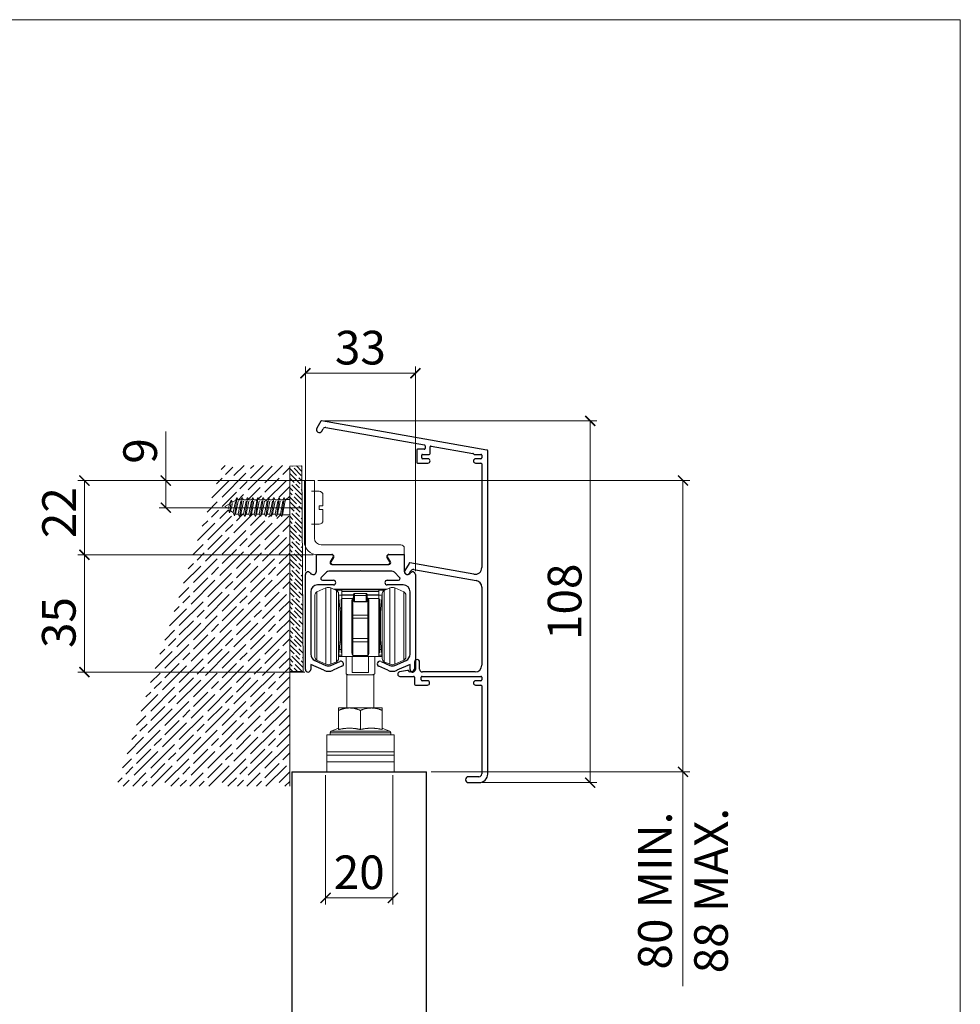
# Model space of a CAD drawing. Units: millimetres. Extents: x 3240 to 4373, y 1031 to 1822.
# Drawn here: x 4094 to 4373, y 1529 to 1822 of the extents above; entities that cross this region are included whole.
import ezdxf

# ---------------------------------------------------------------- set-up
doc = ezdxf.new("R2010")
doc.units = ezdxf.units.MM
doc.layers.get('0').update_dxf_attribs({"lineweight": 0})
for name, color, linetype, lineweight in [('280(A) Rail', 9, 'Continuous', 50), ('Border', 7, 'Continuous', 0), ('Dims', 7, 'Continuous', 0), ('Gear', 7, 'Continuous', 0), ('Hatching', 7, 'Continuous', 0), ('Visible Edges(ISO)', 7, 'Continuous', 18)]:
    doc.layers.add(name, color=color, linetype=linetype, lineweight=lineweight)
for name, color, linetype in [('Door', 4, 'Continuous'), ('F140 Husky klikkap wandmontage', 254, 'Continuous'), ('Track', 5, 'Continuous')]:
    doc.layers.add(name, color=color, linetype=linetype)
doc.styles.add('ROMANS', font='ARIAL.TTF')
doc.dimstyles.new('DIMSTYLE', dxfattribs={"dimtxt": 5.5, "dimasz": 3, "dimexe": 2, "dimexo": 1, "dimgap": 2.5, "dimtad": 1, "dimdec": 0, "dimrnd": 1e-08, "dimzin": 0, "dimdsep": 46, "dimtxsty": 'ROMANS', "dimblk": 'ARCHTICK', "dimcen": 0.09, "dimclrd": 7, "dimclre": 7, "dimclrt": 256, "dimadec": 0, "dimazin": 0, "dimtfac": 2, "dimtdec": 0, "dimtmove": 0, "dimatfit": 3, "dimfxl": 0, "dimtolj": 1, "dimtzin": 0, "dimlwd": 0, "dimlwe": 0, "dimarcsym": 0})

# ---------------------------------------------------------------- blocks, each defined once
blk = doc.blocks.new('_ArchTick')
at = {"color": 0, "linetype": 'ByBlock', "const_width": 0.15}
blk.add_lwpolyline([(-0.5, -0.5), (0.5, 0.5)], dxfattribs=at)
blk = doc.blocks.new('*D8')
at = {"layer": 'Defpoints', "color": 0}
for p in [(4184.64, 1597.88), (4204.64, 1597.88), (4184.64, 1560.42)]:
    blk.add_point(p, dxfattribs=at)
at = {"layer": 'Dims', "color": 7, "lineweight": 0}
for p, q in [((4184.64, 1596.88), (4184.64, 1558.42)), ((4204.64, 1596.88), (4204.64, 1558.42)), ((4204.64, 1560.42), (4184.64, 1560.42))]:
    blk.add_line(p, q, dxfattribs=at)
at = {"layer": 'Dims', "color": 7, "lineweight": 0, "xscale": 3, "yscale": 3, "zscale": 3, "rotation": 180}
blk.add_blockref('_ArchTick', (4184.64, 1560.42), dxfattribs=at)
at = {"layer": 'Dims', "color": 7, "lineweight": 0, "xscale": 3, "yscale": 3, "zscale": 3}
blk.add_blockref('_ArchTick', (4204.64, 1560.42), dxfattribs=at)
at = {"layer": 'Dims', "insert": (4194.64, 1568.03), "char_height": 10, "attachment_point": 5, "style": 'ROMANS'}
blk.add_mtext('\\A1;20', dxfattribs=at)
blk = doc.blocks.new('*D25')
at = {"layer": 'Defpoints', "color": 0}
for p in [(4181.34, 1684.5), (4214.99, 1597.88), (4290.85, 1597.88)]:
    blk.add_point(p, dxfattribs=at)
at = {"layer": 'Dims', "color": 7, "lineweight": 0}
for p, q in [((4182.34, 1684.5), (4292.85, 1684.5)), ((4290.85, 1684.5), (4290.85, 1597.88)), ((4215.99, 1597.88), (4292.85, 1597.88)), ((4290.85, 1597.88), (4290.85, 1534.2))]:
    blk.add_line(p, q, dxfattribs=at)
at = {"layer": 'Dims', "color": 7, "lineweight": 0, "xscale": 3, "yscale": 3, "zscale": 3}
for p, rotation in [((4290.85, 1684.5), 90), ((4290.85, 1597.88), 270)]:
    blk.add_blockref('_ArchTick', p, dxfattribs=dict(at, rotation=rotation))
at = {"layer": 'Dims', "insert": (4290.85, 1562.6), "char_height": 10, "attachment_point": 5, "rotation": 90, "style": 'ROMANS'}
blk.add_mtext('\\A1;80 MIN.\\P88 MAX.', dxfattribs=at)
blk = doc.blocks.new('*D26')
at = {"layer": 'Defpoints', "color": 0}
for p in [(4181.94, 1662.42), (4112.99, 1627.55), (4179.45, 1627.55)]:
    blk.add_point(p, dxfattribs=at)
at = {"layer": 'Dims', "color": 7, "lineweight": 0}
for p, q in [((4180.94, 1662.42), (4110.99, 1662.42)), ((4112.99, 1662.42), (4112.99, 1627.55)), ((4178.45, 1627.55), (4110.99, 1627.55))]:
    blk.add_line(p, q, dxfattribs=at)
at = {"layer": 'Dims', "color": 7, "lineweight": 0, "xscale": 3, "yscale": 3, "zscale": 3}
for p, rotation in [((4112.99, 1662.42), 90), ((4112.99, 1627.55), 270)]:
    blk.add_blockref('_ArchTick', p, dxfattribs=dict(at, rotation=rotation))
at = {"layer": 'Dims', "insert": (4105.38, 1642.28), "char_height": 10, "attachment_point": 5, "rotation": 90, "style": 'ROMANS'}
blk.add_mtext('\\A1;35', dxfattribs=at)
blk = doc.blocks.new('*D32')
at = {"layer": 'Defpoints', "color": 0}
for p in [(4211.34, 1716.4), (4178.65, 1656.55), (4211.34, 1656.55)]:
    blk.add_point(p, dxfattribs=at)
at = {"layer": 'Dims', "color": 7, "lineweight": 0}
for p, q in [((4178.65, 1657.55), (4178.65, 1718.4)), ((4211.34, 1657.55), (4211.34, 1718.4)), ((4178.65, 1716.4), (4211.34, 1716.4))]:
    blk.add_line(p, q, dxfattribs=at)
at = {"layer": 'Dims', "color": 7, "lineweight": 0, "xscale": 3, "yscale": 3, "zscale": 3, "rotation": 180}
blk.add_blockref('_ArchTick', (4178.65, 1716.4), dxfattribs=at)
at = {"layer": 'Dims', "color": 7, "lineweight": 0, "xscale": 3, "yscale": 3, "zscale": 3}
blk.add_blockref('_ArchTick', (4211.34, 1716.4), dxfattribs=at)
at = {"layer": 'Dims', "insert": (4194.99, 1724.01), "char_height": 10, "attachment_point": 5, "style": 'ROMANS'}
blk.add_mtext('\\A1;33', dxfattribs=at)
blk = doc.blocks.new('Hanger S')
at = {"color": 3}
for p, q in [((2284.41, 504.27), (2284.41, 485.79)), ((2285.01, 505.18), (2287.68, 506.37)), ((2285.01, 505.18), (2285.01, 484.87)), ((2287.68, 506.37), (2287.68, 483.68)), ((2289.15, 506.37), (2289.15, 483.68)), ((2290.82, 505.63), (2289.15, 506.37)), ((2292.41, 506.03), (2289.92, 506.03)), ((2292.41, 505.66), (2290.74, 505.66)), ((2290.82, 505.63), (2290.82, 484.43)), ((2291.41, 485.34), (2291.41, 504.71)), ((2291.91, 499.03), (2291.41, 504.53)), ((2292.41, 504.23), (2291.44, 504.23)), ((2292.41, 505.78), (2292.41, 506.03)), ((2303.41, 506.03), (2292.41, 506.03)), ((2292.41, 505.78), (2292.41, 505.31)), ((2292.41, 505.78), (2303.41, 505.78)), ((2292.41, 504.35), (2292.41, 505.31)), ((2292.41, 505.31), (2303.41, 505.31)), ((2292.41, 504.26), (2292.41, 504.35)), ((2292.41, 504.35), (2295.91, 504.35)), ((2292.41, 503.23), (2292.41, 504.26)), ((2295.91, 504.26), (2292.41, 504.26)), ((2295.91, 504.5), (2295.91, 503.97)), ((2295.91, 502.52), (2295.91, 503.97)), ((2296.16, 504.75), (2296.16, 504.16)), ((2296.16, 504.75), (2299.66, 504.75)), ((2296.16, 504.16), (2299.66, 504.16)), ((2296.16, 502.38), (2296.16, 504.16)), ((2299.66, 504.16), (2299.66, 504.75)), ((2299.66, 504.16), (2299.66, 502.38)), ((2299.91, 503.97), (2299.91, 504.5)), ((2299.91, 504.35), (2303.41, 504.35)), ((2303.41, 504.26), (2299.91, 504.26)), ((2299.91, 503.97), (2299.91, 502.52)), ((2303.41, 506.03), (2305.91, 506.03)), ((2303.41, 505.78), (2303.41, 506.03)), ((2303.41, 505.31), (2303.41, 505.78)), ((2303.41, 505.66), (2305.09, 505.66)), ((2303.41, 504.35), (2303.41, 505.31)), ((2303.41, 504.26), (2303.41, 504.35)), ((2303.41, 503.23), (2303.41, 504.26)), ((2303.41, 504.23), (2304.39, 504.23)), ((2303.91, 499.03), (2304.41, 504.53)), ((2304.41, 504.71), (2304.41, 485.34)), ((2305.01, 505.63), (2306.68, 506.37)), ((2305.01, 484.43), (2305.01, 505.63)), ((2306.68, 483.68), (2306.68, 506.37)), ((2308.15, 483.68), (2308.15, 506.37)), ((2310.82, 505.18), (2308.15, 506.37)), ((2310.82, 484.87), (2310.82, 505.18)), ((2311.41, 485.79), (2311.41, 504.27)), ((2292.16, 503.03), (2292.16, 487.03)), ((2292.41, 503.03), (2292.16, 503.03)), ((2292.41, 503.23), (2292.41, 486.03)), ((2295.55, 503.23), (2292.41, 503.23)), ((2295.41, 498.06), (2295.41, 502.53)), ((2295.66, 503.37), (2295.91, 503.37)), ((2295.66, 498.29), (2295.66, 503.37)), ((2296.16, 502.21), (2296.16, 502.38)), ((2296.16, 502.38), (2299.66, 502.38)), ((2296.16, 502.21), (2299.66, 502.21)), ((2299.66, 502.38), (2299.66, 502.21)), ((2299.91, 503.37), (2300.16, 503.37)), ((2300.16, 498.29), (2300.16, 503.37)), ((2303.41, 503.23), (2300.27, 503.23)), ((2300.41, 498.06), (2300.41, 502.53)), ((2303.41, 503.23), (2303.41, 486.03)), ((2303.41, 503.03), (2303.66, 503.03)), ((2303.66, 487.03), (2303.66, 503.03)), ((2291.8, 500.33), (2292.16, 500.33)), ((2291.91, 499.03), (2291.91, 491.03)), ((2292.16, 498.33), (2291.91, 498.33)), ((2291.91, 498.03), (2292.16, 498.03)), ((2295.41, 497.35), (2295.41, 498.06)), ((2295.66, 498.29), (2300.16, 498.29)), ((2295.66, 497.35), (2295.66, 498.29)), ((2300.16, 497.35), (2300.16, 498.29)), ((2300.41, 497.35), (2300.41, 498.06)), ((2303.66, 500.33), (2304.03, 500.33)), ((2303.66, 498.33), (2303.91, 498.33)), ((2303.66, 498.03), (2303.91, 498.03)), ((2303.91, 491.03), (2303.91, 499.03)), ((2295.41, 491.3), (2295.41, 497.35)), ((2295.66, 497.35), (2295.41, 497.35)), ((2295.66, 497.35), (2300.16, 497.35)), ((2295.66, 491.3), (2295.66, 497.35)), ((2300.16, 497.35), (2300.41, 497.35)), ((2300.16, 491.3), (2300.16, 497.35)), ((2300.41, 491.3), (2300.41, 497.35)), ((2291.91, 492.03), (2292.16, 492.03)), ((2303.66, 492.03), (2303.91, 492.03)), ((2291.91, 491.03), (2291.41, 485.53)), ((2292.16, 490.23), (2291.84, 490.23)), ((2295.41, 490.58), (2295.41, 491.3)), ((2295.41, 491.3), (2295.66, 491.3)), ((2295.41, 487.12), (2295.41, 490.58)), ((2295.66, 491.3), (2300.16, 491.3)), ((2295.66, 490.34), (2295.66, 491.3)), ((2295.66, 490.34), (2300.16, 490.34)), ((2295.66, 486.33), (2295.66, 490.34)), ((2300.41, 491.3), (2300.16, 491.3)), ((2300.16, 490.34), (2300.16, 491.3)), ((2300.16, 486.33), (2300.16, 490.34)), ((2300.41, 490.58), (2300.41, 491.3)), ((2300.41, 487.12), (2300.41, 490.58)), ((2303.66, 490.23), (2303.99, 490.23)), ((2303.91, 491.03), (2304.41, 485.53)), ((2292.41, 486.03), (2291.46, 486.03)), ((2292.41, 486.36), (2291.49, 486.36)), ((2292.16, 488.03), (2291.64, 488.03)), ((2292.41, 487.03), (2292.16, 487.03)), ((2293.66, 486.03), (2292.41, 486.03)), ((2295.46, 486.03), (2293.66, 486.03)), ((2293.66, 486.03), (2293.66, 480.91)), ((2300.36, 486.03), (2295.46, 486.03)), ((2295.46, 481.22), (2295.46, 486.03)), ((2300.16, 486.33), (2295.66, 486.33)), ((2302.16, 486.03), (2300.36, 486.03)), ((2300.36, 486.03), (2300.36, 481.22)), ((2303.41, 486.03), (2302.16, 486.03)), ((2302.16, 486.03), (2302.16, 480.91)), ((2303.41, 487.03), (2303.66, 487.03)), ((2303.41, 486.36), (2304.34, 486.36)), ((2303.41, 486.03), (2304.37, 486.03)), ((2303.66, 488.03), (2304.19, 488.03)), ((2285.01, 484.87), (2287.68, 483.68)), ((2290.82, 484.43), (2289.15, 483.68)), ((2305.01, 484.43), (2306.68, 483.68)), ((2310.82, 484.87), (2308.15, 483.68)), ((2293.91, 470.68), (2293.91, 480.66)), ((2294.66, 480.53), (2301.16, 480.53)), ((2300.36, 481.22), (2295.46, 481.22)), ((2301.91, 470.68), (2301.91, 480.66)), ((2291.41, 469.94), (2291.41, 470.68)), ((2294.66, 470.68), (2291.41, 470.68)), ((2291.41, 464.28), (2291.41, 469.94)), ((2301.16, 470.68), (2294.66, 470.68)), ((2297.91, 464.28), (2297.91, 469.94)), ((2304.41, 470.68), (2301.16, 470.68)), ((2304.41, 470.68), (2304.41, 469.94)), ((2304.41, 464.28), (2304.41, 469.94)), ((2307.91, 462.68), (2287.91, 462.68)), ((2287.91, 457.68), (2287.91, 462.68)), ((2306.91, 463.34), (2288.91, 463.34)), ((2288.91, 462.68), (2288.91, 463.34)), ((2291.41, 464.68), (2289.23, 463.8)), ((2289.23, 463.8), (2306.6, 463.8)), ((2304.41, 464.68), (2306.6, 463.8)), ((2306.91, 462.68), (2306.91, 463.34)), ((2307.91, 462.68), (2307.91, 457.68)), ((2287.91, 457.68), (2287.91, 456.68)), ((2287.91, 457.68), (2307.91, 457.68)), ((2287.91, 456.68), (2287.91, 454.68)), ((2307.91, 456.68), (2287.91, 456.68)), ((2307.91, 457.68), (2307.91, 456.68)), ((2307.91, 454.68), (2307.91, 456.68)), ((2307.91, 454.68), (2287.91, 454.68)), ((2287.91, 454.68), (2287.91, 451.68)), ((2307.91, 454.68), (2307.91, 451.68)), ((2307.91, 451.68), (2287.91, 451.68))]:
    blk.add_line(p, q, dxfattribs=at)
at = {"color": 3, "flags": 128}
for points in [[(2295.41, 502.53), (2295.41, 502.56), (2295.41, 502.59), (2295.42, 502.62), (2295.42, 502.65), (2295.42, 502.68), (2295.42, 502.71), (2295.43, 502.74), (2295.43, 502.77), (2295.44, 502.8), (2295.44, 502.83), (2295.45, 502.86), (2295.45, 502.89), (2295.46, 502.92), (2295.47, 502.95), (2295.47, 502.98), (2295.48, 503.01), (2295.49, 503.04), (2295.5, 503.07), (2295.51, 503.09), (2295.52, 503.12), (2295.52, 503.15), (2295.53, 503.18), (2295.54, 503.21), (2295.55, 503.23)], [(2295.55, 503.23), (2295.56, 503.24), (2295.56, 503.25), (2295.56, 503.25), (2295.56, 503.26), (2295.57, 503.27), (2295.57, 503.27), (2295.57, 503.28), (2295.58, 503.29), (2295.58, 503.29), (2295.58, 503.3), (2295.59, 503.3), (2295.59, 503.31), (2295.59, 503.32), (2295.6, 503.32), (2295.6, 503.33), (2295.61, 503.33), (2295.61, 503.34), (2295.62, 503.35), (2295.62, 503.35), (2295.63, 503.36), (2295.63, 503.36), (2295.64, 503.37), (2295.65, 503.37), (2295.66, 503.37)], [(2296, 502.33), (2295.99, 502.34), (2295.98, 502.35), (2295.97, 502.35), (2295.97, 502.36), (2295.96, 502.37), (2295.96, 502.38), (2295.95, 502.38), (2295.95, 502.39), (2295.94, 502.4), (2295.94, 502.41), (2295.93, 502.41), (2295.93, 502.42), (2295.93, 502.43), (2295.92, 502.44), (2295.92, 502.45), (2295.92, 502.45), (2295.92, 502.46), (2295.92, 502.47), (2295.92, 502.48), (2295.91, 502.48), (2295.91, 502.49), (2295.91, 502.5), (2295.91, 502.51), (2295.91, 502.52)], [(2296.16, 502.21), (2296.16, 502.21), (2296.15, 502.22), (2296.14, 502.22), (2296.13, 502.23), (2296.13, 502.23), (2296.12, 502.24), (2296.11, 502.24), (2296.1, 502.25), (2296.1, 502.25), (2296.09, 502.26), (2296.08, 502.26), (2296.08, 502.27), (2296.07, 502.27), (2296.06, 502.28), (2296.05, 502.28), (2296.05, 502.29), (2296.04, 502.29), (2296.03, 502.3), (2296.03, 502.3), (2296.02, 502.31), (2296.01, 502.31), (2296.01, 502.32), (2296, 502.33), (2296, 502.33)], [(2299.83, 502.33), (2299.82, 502.33), (2299.82, 502.32), (2299.81, 502.31), (2299.81, 502.31), (2299.8, 502.3), (2299.79, 502.3), (2299.79, 502.29), (2299.78, 502.29), (2299.77, 502.28), (2299.76, 502.28), (2299.76, 502.27), (2299.75, 502.27), (2299.74, 502.26), (2299.74, 502.26), (2299.73, 502.25), (2299.72, 502.25), (2299.71, 502.24), (2299.71, 502.24), (2299.7, 502.23), (2299.69, 502.23), (2299.69, 502.22), (2299.68, 502.22), (2299.67, 502.21), (2299.66, 502.21)], [(2299.91, 502.52), (2299.91, 502.51), (2299.91, 502.5), (2299.91, 502.49), (2299.91, 502.48), (2299.91, 502.48), (2299.91, 502.47), (2299.91, 502.46), (2299.91, 502.45), (2299.9, 502.45), (2299.9, 502.44), (2299.9, 502.43), (2299.9, 502.42), (2299.89, 502.41), (2299.89, 502.41), (2299.89, 502.4), (2299.88, 502.39), (2299.88, 502.38), (2299.87, 502.38), (2299.87, 502.37), (2299.86, 502.36), (2299.85, 502.35), (2299.85, 502.35), (2299.84, 502.34), (2299.83, 502.33)], [(2300.27, 503.23), (2300.27, 503.24), (2300.27, 503.25), (2300.26, 503.25), (2300.26, 503.26), (2300.26, 503.27), (2300.26, 503.27), (2300.25, 503.28), (2300.25, 503.29), (2300.25, 503.29), (2300.24, 503.3), (2300.24, 503.3), (2300.24, 503.31), (2300.23, 503.32), (2300.23, 503.32), (2300.22, 503.33), (2300.22, 503.33), (2300.22, 503.34), (2300.21, 503.35), (2300.2, 503.35), (2300.2, 503.36), (2300.19, 503.36), (2300.19, 503.37), (2300.18, 503.37), (2300.16, 503.37)], [(2300.41, 502.53), (2300.41, 502.56), (2300.41, 502.59), (2300.41, 502.62), (2300.41, 502.65), (2300.41, 502.68), (2300.4, 502.71), (2300.4, 502.74), (2300.39, 502.77), (2300.39, 502.8), (2300.38, 502.83), (2300.38, 502.86), (2300.37, 502.89), (2300.37, 502.92), (2300.36, 502.95), (2300.35, 502.98), (2300.34, 503.01), (2300.34, 503.04), (2300.33, 503.07), (2300.32, 503.09), (2300.31, 503.12), (2300.3, 503.15), (2300.29, 503.18), (2300.28, 503.21), (2300.27, 503.23)], [(2295.41, 487.12), (2295.41, 487.08), (2295.42, 487.05), (2295.42, 487.01), (2295.42, 486.97), (2295.43, 486.94), (2295.43, 486.9), (2295.44, 486.87), (2295.45, 486.83), (2295.46, 486.8), (2295.47, 486.76), (2295.48, 486.73), (2295.49, 486.69), (2295.5, 486.66), (2295.51, 486.63), (2295.53, 486.6), (2295.54, 486.56), (2295.55, 486.53), (2295.57, 486.5), (2295.58, 486.47), (2295.6, 486.44), (2295.61, 486.42), (2295.63, 486.39), (2295.65, 486.36), (2295.66, 486.33)], [(2300.41, 487.12), (2300.41, 487.08), (2300.41, 487.05), (2300.41, 487.01), (2300.4, 486.97), (2300.4, 486.94), (2300.39, 486.9), (2300.39, 486.87), (2300.38, 486.83), (2300.37, 486.8), (2300.36, 486.76), (2300.35, 486.73), (2300.34, 486.69), (2300.33, 486.66), (2300.31, 486.63), (2300.3, 486.6), (2300.29, 486.56), (2300.27, 486.53), (2300.26, 486.5), (2300.24, 486.47), (2300.23, 486.44), (2300.21, 486.42), (2300.2, 486.39), (2300.18, 486.36), (2300.16, 486.33)], [(2293.66, 480.91), (2293.66, 480.9), (2293.67, 480.89), (2293.67, 480.87), (2293.67, 480.86), (2293.68, 480.85), (2293.68, 480.84), (2293.69, 480.82), (2293.7, 480.81), (2293.71, 480.8), (2293.72, 480.79), (2293.73, 480.78), (2293.74, 480.77), (2293.75, 480.76), (2293.76, 480.75), (2293.77, 480.74), (2293.79, 480.73), (2293.8, 480.72), (2293.82, 480.71), (2293.83, 480.7), (2293.85, 480.69), (2293.86, 480.68), (2293.88, 480.67), (2293.9, 480.67), (2293.91, 480.66)], [(2293.66, 480.91), (2293.67, 480.88), (2293.67, 480.86), (2293.69, 480.83), (2293.7, 480.8), (2293.72, 480.78), (2293.75, 480.76), (2293.78, 480.74), (2293.8, 480.72), (2293.84, 480.7), (2293.87, 480.68), (2293.91, 480.66), (2293.95, 480.64), (2293.99, 480.63), (2294.04, 480.61), (2294.08, 480.6), (2294.13, 480.59), (2294.19, 480.57), (2294.24, 480.56), (2294.3, 480.55), (2294.37, 480.55), (2294.43, 480.54), (2294.5, 480.53), (2294.58, 480.53), (2294.66, 480.53)], [(2302.16, 480.91), (2302.16, 480.88), (2302.15, 480.86), (2302.14, 480.83), (2302.12, 480.8), (2302.1, 480.78), (2302.08, 480.76), (2302.05, 480.74), (2302.02, 480.72), (2301.99, 480.7), (2301.95, 480.68), (2301.92, 480.66), (2301.88, 480.64), (2301.83, 480.63), (2301.79, 480.61), (2301.74, 480.6), (2301.69, 480.59), (2301.64, 480.57), (2301.58, 480.56), (2301.52, 480.55), (2301.46, 480.55), (2301.39, 480.54), (2301.32, 480.53), (2301.25, 480.53), (2301.16, 480.53)], [(2302.16, 480.91), (2302.16, 480.9), (2302.16, 480.89), (2302.16, 480.87), (2302.15, 480.86), (2302.15, 480.85), (2302.14, 480.84), (2302.14, 480.82), (2302.13, 480.81), (2302.12, 480.8), (2302.11, 480.79), (2302.1, 480.78), (2302.09, 480.77), (2302.08, 480.76), (2302.07, 480.75), (2302.05, 480.74), (2302.04, 480.73), (2302.03, 480.72), (2302.01, 480.71), (2302, 480.7), (2301.98, 480.69), (2301.96, 480.68), (2301.95, 480.67), (2301.93, 480.67), (2301.91, 480.66)], [(2294.66, 470.68), (2294.53, 470.68), (2294.4, 470.67), (2294.26, 470.67), (2294.13, 470.66), (2293.99, 470.65), (2293.85, 470.63), (2293.71, 470.62), (2293.57, 470.6), (2293.43, 470.58), (2293.29, 470.55), (2293.15, 470.53), (2293.01, 470.49), (2292.87, 470.46), (2292.73, 470.43), (2292.59, 470.39), (2292.46, 470.35), (2292.32, 470.3), (2292.18, 470.26), (2292.05, 470.21), (2291.92, 470.16), (2291.79, 470.11), (2291.66, 470.05), (2291.54, 470), (2291.41, 469.94)], [(2297.91, 469.94), (2297.79, 470), (2297.66, 470.05), (2297.54, 470.11), (2297.41, 470.16), (2297.28, 470.21), (2297.14, 470.26), (2297.01, 470.3), (2296.87, 470.35), (2296.73, 470.39), (2296.6, 470.43), (2296.46, 470.46), (2296.32, 470.49), (2296.18, 470.53), (2296.04, 470.55), (2295.9, 470.58), (2295.76, 470.6), (2295.62, 470.62), (2295.48, 470.63), (2295.34, 470.65), (2295.2, 470.66), (2295.06, 470.67), (2294.93, 470.67), (2294.8, 470.68), (2294.66, 470.68)], [(2301.16, 470.68), (2301.03, 470.68), (2300.9, 470.67), (2300.76, 470.67), (2300.63, 470.66), (2300.49, 470.65), (2300.35, 470.63), (2300.21, 470.62), (2300.07, 470.6), (2299.93, 470.58), (2299.79, 470.55), (2299.65, 470.53), (2299.51, 470.49), (2299.37, 470.46), (2299.23, 470.43), (2299.09, 470.39), (2298.96, 470.35), (2298.82, 470.3), (2298.68, 470.26), (2298.55, 470.21), (2298.42, 470.16), (2298.29, 470.11), (2298.16, 470.05), (2298.04, 470), (2297.91, 469.94)], [(2304.41, 469.94), (2304.29, 470), (2304.16, 470.05), (2304.04, 470.11), (2303.91, 470.16), (2303.78, 470.21), (2303.64, 470.26), (2303.51, 470.3), (2303.37, 470.35), (2303.23, 470.39), (2303.1, 470.43), (2302.96, 470.46), (2302.82, 470.49), (2302.68, 470.53), (2302.54, 470.55), (2302.4, 470.58), (2302.26, 470.6), (2302.12, 470.62), (2301.98, 470.63), (2301.84, 470.65), (2301.7, 470.66), (2301.56, 470.67), (2301.43, 470.67), (2301.3, 470.68), (2301.16, 470.68)], [(2291.41, 464.28), (2291.56, 464.31), (2291.7, 464.34), (2291.85, 464.37), (2291.99, 464.4), (2292.13, 464.43), (2292.27, 464.45), (2292.41, 464.48), (2292.54, 464.5), (2292.68, 464.52), (2292.81, 464.54), (2292.95, 464.56), (2293.08, 464.58), (2293.21, 464.59), (2293.35, 464.61), (2293.48, 464.62), (2293.61, 464.63), (2293.74, 464.64), (2293.87, 464.65), (2294, 464.66), (2294.13, 464.67), (2294.27, 464.67), (2294.4, 464.68), (2294.53, 464.68), (2294.66, 464.68)], [(2294.66, 464.68), (2294.8, 464.68), (2294.93, 464.68), (2295.06, 464.67), (2295.19, 464.67), (2295.32, 464.66), (2295.45, 464.65), (2295.59, 464.64), (2295.72, 464.63), (2295.85, 464.62), (2295.98, 464.61), (2296.11, 464.59), (2296.25, 464.58), (2296.38, 464.56), (2296.51, 464.54), (2296.65, 464.52), (2296.78, 464.5), (2296.92, 464.48), (2297.06, 464.45), (2297.2, 464.43), (2297.34, 464.4), (2297.48, 464.37), (2297.62, 464.34), (2297.77, 464.31), (2297.91, 464.28)], [(2297.91, 464.28), (2298.06, 464.31), (2298.2, 464.34), (2298.35, 464.37), (2298.49, 464.4), (2298.63, 464.43), (2298.77, 464.45), (2298.91, 464.48), (2299.04, 464.5), (2299.18, 464.52), (2299.31, 464.54), (2299.45, 464.56), (2299.58, 464.58), (2299.71, 464.59), (2299.85, 464.61), (2299.98, 464.62), (2300.11, 464.63), (2300.24, 464.64), (2300.37, 464.65), (2300.5, 464.66), (2300.63, 464.67), (2300.77, 464.67), (2300.9, 464.68), (2301.03, 464.68), (2301.16, 464.68)], [(2301.16, 464.68), (2301.3, 464.68), (2301.43, 464.68), (2301.56, 464.67), (2301.69, 464.67), (2301.82, 464.66), (2301.95, 464.65), (2302.09, 464.64), (2302.22, 464.63), (2302.35, 464.62), (2302.48, 464.61), (2302.61, 464.59), (2302.75, 464.58), (2302.88, 464.56), (2303.01, 464.54), (2303.15, 464.52), (2303.28, 464.5), (2303.42, 464.48), (2303.56, 464.45), (2303.7, 464.43), (2303.84, 464.4), (2303.98, 464.37), (2304.12, 464.34), (2304.27, 464.31), (2304.41, 464.28)]]:
    blk.add_lwpolyline(points, dxfattribs=at)
at = {"color": 3}
for centre, radius, start, end in [((2288.41, 504.73), 1.8, 66, 114), ((2307.41, 504.73), 1.8, 66, 114), ((2285.41, 504.27), 1, 114, 180), ((2290.41, 504.71), 1, 0, 66), ((2296.16, 504.5), 0.25, 90, 180), ((2299.66, 504.5), 0.25, 0, 90), ((2305.41, 504.71), 1, 114, 180), ((2310.41, 504.27), 1, 0, 66), ((2285.41, 485.79), 1, 180, 246), ((2288.41, 485.33), 1.8, 246, 294), ((2290.41, 485.34), 1, 294, 0), ((2305.41, 485.34), 1, 180, 246), ((2307.41, 485.33), 1.8, 246, 294), ((2310.41, 485.79), 1, 294, 0), ((2289.41, 463.34), 0.5, 111.8014, 180), ((2306.41, 463.34), 0.5, 0, 68.1986)]:
    blk.add_arc(centre, radius, start, end, dxfattribs=at)
for centre, major_axis, ratio, start_param, end_param in [((2296.16, 503.97), (-0.25, 0), 0.766044, 4.712389, 6.283185), ((2299.66, 503.97), (0.25, 0), 0.766044, 0, 1.570796), ((2296.16, 502.19), (0.25, 0), 0.766044, 1.570796, 2.303619), ((2299.66, 502.19), (-0.25, 0), 0.766044, 3.979566, 4.712389), ((2295.66, 498.06), (-0.25, 0), 0.939693, 4.712389, 6.283185), ((2300.16, 498.06), (0.25, 0), 0.939693, 0, 1.570796), ((2295.66, 490.58), (-0.25, 0), 0.965926, 0, 1.570796), ((2300.16, 490.58), (0.25, 0), 0.965926, 4.712389, 6.283185)]:
    blk.add_ellipse(centre, major_axis=major_axis, ratio=ratio, start_param=start_param, end_param=end_param, dxfattribs=at)
blk = doc.blocks.new('*D33')
at = {"layer": 'Defpoints', "color": 0}
for p in [(4181.34, 1684.5), (4112.99, 1662.42), (4181.94, 1662.42)]:
    blk.add_point(p, dxfattribs=at)
at = {"layer": 'Dims', "color": 7, "lineweight": 0}
for p, q in [((4180.34, 1684.5), (4110.99, 1684.5)), ((4112.99, 1684.5), (4112.99, 1662.42)), ((4180.94, 1662.42), (4110.99, 1662.42))]:
    blk.add_line(p, q, dxfattribs=at)
at = {"layer": 'Dims', "color": 7, "lineweight": 0, "xscale": 3, "yscale": 3, "zscale": 3}
for p, rotation in [((4112.99, 1684.5), 90), ((4112.99, 1662.42), 270)]:
    blk.add_blockref('_ArchTick', p, dxfattribs=dict(at, rotation=rotation))
at = {"layer": 'Dims', "insert": (4105.47, 1674.95), "char_height": 10, "attachment_point": 5, "rotation": 90, "style": 'ROMANS'}
blk.add_mtext('\\A1;22', dxfattribs=at)
blk = doc.blocks.new('*D34')
at = {"layer": 'Defpoints', "color": 0}
for p in [(4178.34, 1684.5), (4137.16, 1676.43), (4178.65, 1676.43)]:
    blk.add_point(p, dxfattribs=at)
at = {"layer": 'Dims', "color": 7, "lineweight": 0}
for p, q in [((4137.16, 1684.5), (4137.16, 1699.08)), ((4177.34, 1684.5), (4135.16, 1684.5)), ((4137.16, 1676.43), (4137.16, 1684.5)), ((4177.65, 1676.43), (4135.16, 1676.43))]:
    blk.add_line(p, q, dxfattribs=at)
at = {"layer": 'Dims', "color": 7, "lineweight": 0, "xscale": 3, "yscale": 3, "zscale": 3}
for p, rotation in [((4137.16, 1684.5), 90), ((4137.16, 1676.43), 270)]:
    blk.add_blockref('_ArchTick', p, dxfattribs=dict(at, rotation=rotation))
at = {"layer": 'Dims', "insert": (4129.55, 1693.29), "char_height": 10, "attachment_point": 5, "rotation": 90, "style": 'ROMANS'}
blk.add_mtext('\\A1;9', dxfattribs=at)
blk = doc.blocks.new('280A')
at = {"layer": 'Track', "color": 5}
for p, q in [((4537.8, 1579.61), (4537.8, 1584.61)), ((4537.8, 1584.61), (4542.35, 1584.61)), ((4542.78, 1583.86), (4541.92, 1582.36)), ((4559.78, 1582.36), (4558.92, 1583.86)), ((4559.35, 1584.61), (4563.9, 1584.61)), ((4563.9, 1584.61), (4563.9, 1579.61)), ((4542.35, 1581.61), (4559.35, 1581.61)), ((4534.51, 1550.41), (4534.51, 1578.61)), ((4540.76, 1579.32), (4539.2, 1577.76)), ((4550.65, 1579.61), (4541.46, 1579.61)), ((4550.85, 1579.81), (4550.65, 1579.61)), ((4551.05, 1579.61), (4550.85, 1579.81)), ((4560.24, 1579.61), (4551.05, 1579.61)), ((4562.5, 1577.76), (4560.95, 1579.32)), ((4567.2, 1578.61), (4567.2, 1550.41)), ((4542.85, 1575.51), (4538.11, 1575.51)), ((4539.56, 1576.91), (4542.85, 1576.91)), ((4558.85, 1576.91), (4562.15, 1576.91)), ((4563.6, 1575.51), (4558.85, 1575.51)), ((4536.11, 1573.51), (4536.11, 1554.92)), ((4565.6, 1554.92), (4565.6, 1573.51)), ((4539.97, 1550.15), (4536.11, 1551.87)), ((4536.11, 1551.87), (4536.11, 1550.41)), ((4537.29, 1553.1), (4540.62, 1551.62)), ((4542.08, 1551.62), (4544.72, 1552.79)), ((4556.98, 1552.79), (4559.62, 1551.62)), ((4561.08, 1551.62), (4564.41, 1553.1)), ((4565.6, 1551.87), (4561.73, 1550.15)), ((4565.6, 1550.41), (4565.6, 1551.87)), ((4545.38, 1551.33), (4542.73, 1550.15)), ((4558.97, 1550.15), (4556.32, 1551.33))]:
    blk.add_line(p, q, dxfattribs=at)
for centre, radius, start, end in [((4542.35, 1584.11), 0.5, 330, 90), ((4559.35, 1584.11), 0.5, 90, 210), ((4542.35, 1582.11), 0.5, 150, 270), ((4559.35, 1582.11), 0.5, 270, 30), ((4535.31, 1578.61), 0.8, 36.2894, 180), ((4536.8, 1579.61), 1, 211.7699, 0), ((4539.56, 1577.41), 0.5, 135, 270), ((4541.46, 1578.61), 1, 90, 135), ((4560.24, 1578.61), 1, 45, 90), ((4562.15, 1577.41), 0.5, 270, 45), ((4564.9, 1579.61), 1, 180, 328.2301), ((4566.4, 1578.61), 0.8, 0, 143.7106), ((4538.11, 1573.51), 2, 90, 180), ((4542.85, 1576.21), 0.7, 270, 90), ((4558.85, 1576.21), 0.7, 90, 270), ((4563.6, 1573.51), 2, 0, 90), ((4538.11, 1554.92), 2, 180, 246), ((4563.6, 1554.92), 2, 294, 0), ((4541.35, 1553.26), 1.8, 246, 294), ((4545.05, 1552.06), 0.8, 294, 114), ((4556.65, 1552.06), 0.8, 66, 246), ((4560.35, 1553.26), 1.8, 246, 294), ((4535.31, 1550.41), 0.8, 180, 0), ((4541.35, 1553.26), 3.4, 246, 294), ((4560.35, 1553.26), 3.4, 246, 294), ((4566.4, 1550.41), 0.8, 180, 0)]:
    blk.add_arc(centre, radius, start, end, dxfattribs=at)
blk = doc.blocks.new('281')
at = {"layer": 'Visible Edges(ISO)', "color": 1}
for p, q in [((4838.7, 1812.17), (4838.7, 1795.07)), ((4841.7, 1812.17), (4838.7, 1812.17)), ((4841.7, 1794.07), (4841.7, 1812.17)), ((4812, 1792.07), (4812, 1790.07)), ((4836.7, 1793.07), (4813, 1793.07)), ((4812, 1790.07), (4816.72, 1790.07)), ((4817.15, 1789.32), (4816.37, 1787.97)), ((4833.73, 1787.97), (4832.96, 1789.32)), ((4833.39, 1790.07), (4837.7, 1790.07)), ((4816.8, 1787.22), (4833.3, 1787.22))]:
    blk.add_line(p, q, dxfattribs=at)
for centre, radius, start, end in [((4836.7, 1795.07), 2, 270, 0), ((4813, 1792.07), 1, 90, 180), ((4837.7, 1794.07), 4, 270, 0), ((4816.72, 1789.57), 0.5, 330, 90), ((4833.39, 1789.57), 0.5, 90, 210), ((4816.8, 1787.72), 0.5, 150, 270), ((4833.3, 1787.72), 0.5, 270, 30)]:
    blk.add_arc(centre, radius, start, end, dxfattribs=at)
blk = doc.blocks.new('f140')
at = {"color": 0}
for p, q in [((4485.19, 1639.2), (4485.19, 1639.2)), ((4486.69, 1610.2), (4486.69, 1610.2))]:
    blk.add_line(p, q, dxfattribs=at)
blk.add_arc((4486.69, 1611), 0.8, 270, 0, dxfattribs=at)
at = {"layer": '280(A) Rail', "color": 0}
for p, q in [((4485.19, 1639.2), (4485.19, 1639.2)), ((4486.69, 1610.2), (4486.69, 1610.2)), ((4486.69, 1610.2), (4486.69, 1610.2))]:
    blk.add_line(p, q, dxfattribs=at)
blk.add_arc((4486.69, 1611), 0.8, 270, 0, dxfattribs=at)
blk.add_arc((4486.69, 1611), 0.8, 270, 0, dxfattribs=at)
at = {"layer": 'F140 Husky klikkap wandmontage', "color": 0}
for p, q in [((4459.62, 1684.74), (4458.46, 1682.72)), ((4509.03, 1676.19), (4459.88, 1684.86)), ((4459.97, 1681.84), (4460.33, 1682.47)), ((4461.17, 1682.86), (4490.43, 1677.7)), ((4490.64, 1677.45), (4490.64, 1676.65)), ((4492.43, 1677.34), (4504.85, 1675.15)), ((4488.14, 1676.15), (4488.14, 1672.55)), ((4490.39, 1676.4), (4488.39, 1676.4)), ((4489.64, 1673.85), (4489.64, 1674.65)), ((4489.89, 1674.9), (4491.89, 1674.9)), ((4492.14, 1675.15), (4492.14, 1677.1)), ((4505.24, 1674.9), (4507.24, 1674.9)), ((4507.49, 1674.65), (4507.49, 1673.85)), ((4509.24, 1579.9), (4509.24, 1675.95)), ((4488.39, 1672.3), (4491.49, 1672.3)), ((4491.49, 1673.6), (4489.89, 1673.6)), ((4507.24, 1673.6), (4505.64, 1673.6)), ((4505.64, 1672.3), (4507.24, 1672.3)), ((4507.49, 1672.05), (4507.49, 1641.24)), ((4485.87, 1642.5), (4484.65, 1640.38)), ((4505.14, 1639.27), (4486.13, 1642.62)), ((4486.03, 1639.58), (4486.43, 1640.26)), ((4487.26, 1640.65), (4505.84, 1637.37)), ((4507.49, 1635.4), (4507.49, 1612.2)), ((4487.49, 1613.15), (4487.49, 1611)), ((4489.02, 1611), (4489.02, 1613.15)), ((4485.46, 1610.68), (4483.04, 1610.24)), ((4486.02, 1610.28), (4485.68, 1610.61)), ((4486.69, 1610.2), (4486.19, 1610.2)), ((4505.49, 1610.2), (4489.82, 1610.2)), ((4483.16, 1608.9), (4487.24, 1608.9)), ((4487.49, 1608.65), (4487.49, 1606.55)), ((4489.49, 1607.85), (4489.49, 1608.66)), ((4489.74, 1608.9), (4507.24, 1608.9)), ((4491.34, 1607.6), (4489.74, 1607.6)), ((4507.24, 1607.6), (4505.64, 1607.6)), ((4507.49, 1608.65), (4507.49, 1607.85)), ((4487.74, 1606.3), (4491.34, 1606.3)), ((4505.64, 1606.3), (4507.24, 1606.3)), ((4507.49, 1606.05), (4507.49, 1579.9)), ((4506.64, 1579.05), (4503.52, 1579.05)), ((4503.52, 1577.3), (4506.64, 1577.3))]:
    blk.add_line(p, q, dxfattribs=at)
for centre, radius, start, end in [((4459.84, 1684.61), 0.25, 80, 150), ((4459.21, 1682.28), 0.875, 150, 330), ((4461.03, 1682.07), 0.8, 80, 150), ((4490.39, 1677.45), 0.25, 0, 80), ((4492.39, 1677.1), 0.25, 80, 180), ((4488.39, 1676.15), 0.25, 90, 180), ((4489.89, 1674.65), 0.25, 90, 180), ((4490.39, 1676.65), 0.25, 270, 0), ((4491.89, 1675.15), 0.25, 270, 0), ((4504.8, 1674.91), 0.25, 29.3356, 80), ((4505.24, 1675.15), 0.25, 209.3356, 270), ((4507.24, 1674.65), 0.25, 0, 90), ((4508.99, 1675.95), 0.25, 0, 80), ((4488.39, 1672.55), 0.25, 180, 270), ((4489.89, 1673.85), 0.25, 180, 270), ((4491.49, 1672.95), 0.65, 270, 90), ((4505.64, 1672.95), 0.65, 90, 270), ((4507.24, 1673.85), 0.25, 270, 0), ((4507.24, 1672.05), 0.25, 0, 90), ((4486.09, 1642.38), 0.25, 80, 150), ((4485.34, 1639.98), 0.8, 150, 330), ((4487.12, 1639.86), 0.8, 80, 150), ((4505.49, 1641.24), 2, 260, 0), ((4505.49, 1635.4), 2, 0, 80), ((4488.25, 1613.15), 0.764, 0, 180), ((4483.16, 1609.57), 0.672, 100.4, 270), ((4485.51, 1610.43), 0.25, 45, 100.4), ((4486.19, 1610.45), 0.25, 225, 270), ((4486.69, 1611), 0.8, 270, 0), ((4489.82, 1611), 0.8, 180, 270), ((4505.49, 1612.2), 2, 270, 0), ((4487.24, 1608.65), 0.25, 360, 90), ((4489.74, 1608.66), 0.246, 90, 180), ((4489.74, 1607.85), 0.25, 180, 270), ((4491.34, 1606.95), 0.65, 270, 90), ((4505.64, 1606.95), 0.65, 90, 270), ((4507.24, 1608.65), 0.25, 0, 90), ((4507.24, 1607.85), 0.25, 270, 0), ((4487.74, 1606.55), 0.25, 180, 270), ((4507.24, 1606.05), 0.25, 0, 90), ((4503.52, 1578.18), 0.875, 90, 270), ((4506.64, 1579.9), 0.85, 270, 0), ((4506.64, 1579.9), 2.6, 270, 0)]:
    blk.add_arc(centre, radius, start, end, dxfattribs=at)
blk = doc.blocks.new('*D46')
at = {"layer": 'Defpoints', "color": 0}
for p in [(4183.31, 1702.22), (4230.22, 1594.69), (4263.28, 1594.69)]:
    blk.add_point(p, dxfattribs=at)
at = {"layer": 'Dims', "color": 7, "lineweight": 0}
for p, q in [((4184.31, 1702.22), (4265.28, 1702.22)), ((4263.28, 1702.22), (4263.28, 1594.69)), ((4231.22, 1594.69), (4265.28, 1594.69))]:
    blk.add_line(p, q, dxfattribs=at)
at = {"layer": 'Dims', "color": 7, "lineweight": 0, "xscale": 3, "yscale": 3, "zscale": 3}
for p, rotation in [((4263.28, 1702.22), 90), ((4263.28, 1594.69), 270)]:
    blk.add_blockref('_ArchTick', p, dxfattribs=dict(at, rotation=rotation))
at = {"layer": 'Dims', "insert": (4255.67, 1648.45), "char_height": 10, "attachment_point": 5, "rotation": 90, "style": 'ROMANS'}
blk.add_mtext('\\A1;108', dxfattribs=at)

msp = doc.modelspace()

# ---------------------------------------------------------------- hatches: boundary and pattern name
at = {"layer": 'Hatching'}
h = msp.add_hatch(dxfattribs=at)
h.set_pattern_fill('GOST_WOOD', color=32, angle=315, style=0)
h.set_pattern_definition([(45, (0.35, -4.7383), (4.242641, -4.242641), [10, -2]), (45, (0.35, -7.567), (4.242641, -4.242641), [6, -1.5, 3, -1.5]), (45, (-0.357, -11.102), (4.242641, -4.242641), [10, -2])])
h.paths.add_polyline_path([(4174, 1663.93), (4174, 1674.34), (4171.89, 1674.34), (4171.59, 1673.82), (4171.21, 1674.48), (4170.41, 1674.48), (4170.03, 1673.82), (4169.65, 1674.48), (4168.85, 1674.48), (4168.47, 1673.82), (4168.09, 1674.48), (4167.28, 1674.48), (4166.9, 1673.82), (4166.52, 1674.48), (4165.72, 1674.48), (4165.34, 1673.82), (4164.96, 1674.48), (4164.16, 1674.48), (4163.78, 1673.82), (4163.39, 1674.48), (4162.59, 1674.48), (4162.21, 1673.82), (4161.83, 1674.48), (4161.03, 1674.48), (4160.65, 1673.82), (4160.27, 1674.48), (4159.47, 1674.48), (4159.08, 1673.82), (4158.7, 1674.48), (4157.8, 1674.48), (4157.55, 1674.05), (4157.24, 1674.99), (4156.44, 1675.45), (4156.11, 1674.88), (4155.8, 1675.82), (4154.76, 1676.43), (4156.15, 1677.23), (4156.62, 1678.26), (4156.95, 1677.69), (4157.89, 1678.24), (4158.3, 1679.03), (4158.68, 1678.37), (4159.48, 1678.37), (4159.87, 1679.03), (4160.25, 1678.37), (4161.05, 1678.37), (4161.43, 1679.03), (4161.81, 1678.37), (4162.61, 1678.37), (4162.99, 1679.03), (4163.37, 1678.37), (4164.18, 1678.37), (4164.56, 1679.03), (4164.94, 1678.37), (4165.74, 1678.37), (4166.12, 1679.03), (4166.5, 1678.37), (4167.3, 1678.37), (4167.68, 1679.03), (4168.07, 1678.37), (4168.87, 1678.37), (4169.25, 1679.03), (4169.63, 1678.37), (4170.43, 1678.37), (4170.81, 1679.03), (4171.19, 1678.37), (4171.99, 1678.37), (4172.38, 1679.03), (4172.68, 1678.51), (4174, 1678.51), (4174, 1689.02), (4154, 1688.97), (4122.48, 1593.63), (4174, 1593.63)])
h = msp.add_hatch(dxfattribs=at)
h.set_pattern_fill('GOST_WOOD', color=32, scale=0.5, angle=45, style=0)
h.set_pattern_definition([(135, (-4415.3543, -134.0595), (2.1213203, 2.1213203), [5, -1]), (135, (-4413.94, -134.0595), (2.1213203, 2.1213203), [3, -0.75, 1.5, -0.75]), (135, (-4412.1723, -134.413), (2.1213203, 2.1213203), [5, -1])])
h.paths.add_polyline_path([(4177.62, 1688.86), (4174, 1688.82), (4174, 1627.74), (4177.99, 1627.74)])

# ---------------------------------------------------------------- linework, layer by layer
at = {"layer": 'Border', "color": 7, "linetype": 'Continuous'}
for p, q in [((4373.25, 1821.5), (3240.25, 1821.5)), ((4373.25, 1030.5), (4373.25, 1821.5))]:
    msp.add_line(p, q, dxfattribs=at)
at = {"layer": 'Door'}
for p, q in [((4174.64, 1597.88), (4174.64, 1290.48)), ((4174.64, 1597.88), (4174.64, 1597.88)), ((4174.64, 1597.88), (4214.64, 1597.88)), ((4214.64, 1290.48), (4214.64, 1597.88))]:
    msp.add_line(p, q, dxfattribs=at)
at = {"layer": 'Gear'}
for p, q in [((4180.49, 1681.33), (4182.72, 1681.33)), ((4156.15, 1677.6), (4154.76, 1676.8)), ((4156.15, 1677.6), (4155.8, 1676.2)), ((4156.62, 1678.26), (4156.11, 1674.88)), ((4156.62, 1678.64), (4156.15, 1677.6)), ((4156.95, 1677.69), (4156.44, 1675.45)), ((4156.62, 1678.64), (4156.95, 1678.07)), ((4157.89, 1678.61), (4156.95, 1678.07)), ((4157.89, 1678.24), (4157.24, 1674.99)), ((4158.3, 1679.03), (4157.55, 1674.05)), ((4157.55, 1674.05), (4158.3, 1679.03)), ((4158.68, 1678.37), (4157.88, 1674.62)), ((4158.3, 1679.41), (4157.89, 1678.61)), ((4158.3, 1679.41), (4158.68, 1678.75)), ((4159.48, 1678.75), (4158.68, 1678.75)), ((4159.48, 1678.37), (4158.7, 1674.48)), ((4159.87, 1679.03), (4159.08, 1673.82)), ((4159.08, 1673.82), (4159.87, 1679.03)), ((4160.25, 1678.37), (4159.47, 1674.48)), ((4159.87, 1679.41), (4159.48, 1678.75)), ((4159.87, 1679.41), (4160.25, 1678.75)), ((4161.05, 1678.75), (4160.25, 1678.75)), ((4161.05, 1678.37), (4160.27, 1674.48)), ((4160.65, 1673.82), (4161.43, 1679.03)), ((4161.81, 1678.37), (4161.03, 1674.48)), ((4161.43, 1679.41), (4161.05, 1678.75)), ((4161.43, 1679.41), (4161.81, 1678.75)), ((4162.61, 1678.75), (4161.81, 1678.75)), ((4162.61, 1678.37), (4161.83, 1674.48)), ((4162.99, 1679.03), (4162.21, 1673.82)), ((4162.59, 1674.48), (4163.37, 1678.37)), ((4162.99, 1679.41), (4162.61, 1678.75)), ((4162.99, 1679.41), (4163.37, 1678.75)), ((4164.18, 1678.75), (4163.37, 1678.75)), ((4163.39, 1674.48), (4164.18, 1678.37)), ((4164.56, 1679.03), (4163.78, 1673.82)), ((4164.56, 1679.03), (4163.78, 1673.82)), ((4164.94, 1678.37), (4164.16, 1674.48)), ((4164.56, 1679.41), (4164.18, 1678.75)), ((4164.56, 1679.41), (4164.94, 1678.75)), ((4164.56, 1679.41), (4164.86, 1678.89)), ((4165.74, 1678.75), (4164.94, 1678.75)), ((4165.74, 1678.37), (4164.96, 1674.48)), ((4165.34, 1673.82), (4166.12, 1679.03)), ((4166.5, 1678.37), (4165.72, 1674.48)), ((4166.12, 1679.41), (4165.74, 1678.75)), ((4166.12, 1679.41), (4166.5, 1678.75)), ((4167.3, 1678.75), (4166.5, 1678.75)), ((4167.3, 1678.37), (4166.52, 1674.48)), ((4167.68, 1679.03), (4166.9, 1673.82)), ((4167.28, 1674.48), (4168.07, 1678.37)), ((4167.68, 1679.41), (4167.3, 1678.75)), ((4167.68, 1679.41), (4168.07, 1678.75)), ((4168.87, 1678.75), (4168.07, 1678.75)), ((4168.09, 1674.48), (4168.87, 1678.37)), ((4169.25, 1679.03), (4168.47, 1673.82)), ((4169.63, 1678.37), (4168.85, 1674.48)), ((4169.25, 1679.41), (4168.87, 1678.75)), ((4169.25, 1679.41), (4169.63, 1678.75)), ((4170.43, 1678.75), (4169.63, 1678.75)), ((4170.43, 1678.37), (4169.65, 1674.48)), ((4170.81, 1679.03), (4170.03, 1673.82)), ((4170.41, 1674.48), (4171.19, 1678.37)), ((4170.81, 1679.41), (4170.43, 1678.75)), ((4170.81, 1679.41), (4171.19, 1678.75)), ((4171.99, 1678.75), (4171.19, 1678.75)), ((4171.99, 1678.37), (4171.21, 1674.48)), ((4172.38, 1679.03), (4171.59, 1673.82)), ((4171.89, 1674.34), (4172.68, 1678.51)), ((4172.38, 1679.41), (4171.99, 1678.75)), ((4172.38, 1679.41), (4172.68, 1678.89)), ((4174, 1678.89), (4172.68, 1678.89)), ((4183.88, 1677), (4183.88, 1680.17)), ((4155.8, 1676.2), (4154.76, 1676.8)), ((4156.11, 1674.88), (4155.8, 1675.82)), ((4156.11, 1674.88), (4156.44, 1675.45)), ((4157.24, 1674.99), (4156.44, 1675.45)), ((4157.55, 1674.05), (4157.24, 1674.99)), ((4157.55, 1674.05), (4157.88, 1674.62)), ((4158.13, 1674.48), (4157.88, 1674.62)), ((4158.7, 1674.48), (4158.13, 1674.48)), ((4159.08, 1673.82), (4158.7, 1674.48)), ((4159.08, 1673.82), (4159.47, 1674.48)), ((4160.27, 1674.48), (4159.47, 1674.48)), ((4160.65, 1673.82), (4160.27, 1674.48)), ((4160.65, 1673.82), (4161.03, 1674.48)), ((4161.83, 1674.48), (4161.03, 1674.48)), ((4162.21, 1673.82), (4161.83, 1674.48)), ((4162.21, 1673.82), (4162.59, 1674.48)), ((4163.39, 1674.48), (4162.59, 1674.48)), ((4163.78, 1673.82), (4163.39, 1674.48)), ((4163.78, 1673.82), (4164.16, 1674.48)), ((4164.96, 1674.48), (4164.16, 1674.48)), ((4165.34, 1673.82), (4164.96, 1674.48)), ((4165.34, 1673.82), (4165.72, 1674.48)), ((4166.52, 1674.48), (4165.72, 1674.48)), ((4166.9, 1673.82), (4166.52, 1674.48)), ((4166.9, 1673.82), (4167.28, 1674.48)), ((4168.09, 1674.48), (4167.28, 1674.48)), ((4168.47, 1673.82), (4168.09, 1674.48)), ((4168.47, 1673.82), (4168.85, 1674.48)), ((4169.65, 1674.48), (4168.85, 1674.48)), ((4170.03, 1673.82), (4169.65, 1674.48)), ((4170.03, 1673.82), (4170.41, 1674.48)), ((4171.21, 1674.48), (4170.41, 1674.48)), ((4171.59, 1673.82), (4171.21, 1674.48)), ((4182.72, 1675.85), (4182.72, 1677)), ((4183.88, 1677), (4182.72, 1677)), ((4183.88, 1675.85), (4182.72, 1675.85)), ((4183.88, 1672.68), (4183.88, 1675.85)), ((4171.59, 1673.82), (4171.89, 1674.34)), ((4174, 1674.34), (4171.89, 1674.34)), ((4180.49, 1671.52), (4182.72, 1671.52))]:
    msp.add_line(p, q, dxfattribs=at)
for centre, start, end in [((4182.72, 1680.17), 0, 90), ((4182.72, 1672.68), 270, 0)]:
    msp.add_arc(centre, 1.16, start, end, dxfattribs=at)
at = {"layer": 'Gear', "color": 0, "linetype": 'ByBlock'}
msp.add_point((4162.21, 1679.29), dxfattribs=at)
at = {"layer": 'Hatching', "color": 32}
msp.add_line((4174, 1668.89), (4174, 1593.65), dxfattribs=at)
msp.add_lwpolyline([(4177.62, 1688.86), (4174, 1688.82), (4174, 1627.74), (4177.99, 1627.74)], close=True, dxfattribs=at)

# ---------------------------------------------------------------- block references
at = {"color": 252}
msp.add_blockref('f140', (-276.42, 17.38), dxfattribs=at)
at = {"xscale": -1}
msp.add_blockref('281', (9020.04, -127.67), dxfattribs=at)
msp.add_blockref('280A', (-355.86, 77.94))
at = {"layer": 'Gear'}
msp.add_blockref('Hanger S', (1897.08, 1146.2), dxfattribs=at)

# ---------------------------------------------------------------- dimensions: what is measured, and where the dimension line sits
at = {"layer": 'Dims'}
dim = msp.add_linear_dim(base=(4211.34, 1716.4), p1=(4178.65, 1656.55), p2=(4211.34, 1656.55), dimstyle='DIMSTYLE', override={"dimtxt": 10}, dxfattribs=at)
dim.commit()
dim.dimension.update_dxf_attribs({"geometry": '*D32', "text_midpoint": (4194.99, 1724.01)})
for base, p1, p2, angle, picture, middle in [((4263.28, 1594.69), (4183.31, 1702.22), (4230.22, 1594.69), 90, '*D46', (4263.28, 1648.45)), ((4112.99, 1662.42), (4181.34, 1684.5), (4181.94, 1662.42), 90, '*D33', (4112.99, 1674.95)), ((4112.99, 1627.55), (4181.94, 1662.42), (4179.45, 1627.55), 90, '*D26', (4112.99, 1642.28)), ((4184.64, 1560.42), (4204.64, 1597.88), (4184.64, 1597.88), 180, '*D8', (4194.64, 1560.42))]:
    dim = msp.add_linear_dim(base=base, p1=p1, p2=p2, angle=angle, dimstyle='DIMSTYLE', override={"dimtxt": 10}, dxfattribs=at)
    dim.commit()
    dim.dimension.update_dxf_attribs({"geometry": picture, "text_midpoint": middle, "dimtype": 160})
for base, p1, p2, text, picture, middle in [((4137.16, 1676.43), (4178.34, 1684.5), (4178.65, 1676.43), '9', '*D34', (4137.16, 1693.29)), ((4290.85, 1597.88), (4181.34, 1684.5), (4214.99, 1597.88), '80 MIN.\\X88 MAX.', '*D25', (4290.85, 1562.6))]:
    dim = msp.add_linear_dim(base=base, p1=p1, p2=p2, angle=90, text=text, dimstyle='DIMSTYLE', override={"dimtxt": 10}, dxfattribs=at)
    dim.commit()
    dim.dimension.update_dxf_attribs({"geometry": picture, "text_midpoint": middle, "dimtype": 160})

doc.saveas('drawing.dxf')
